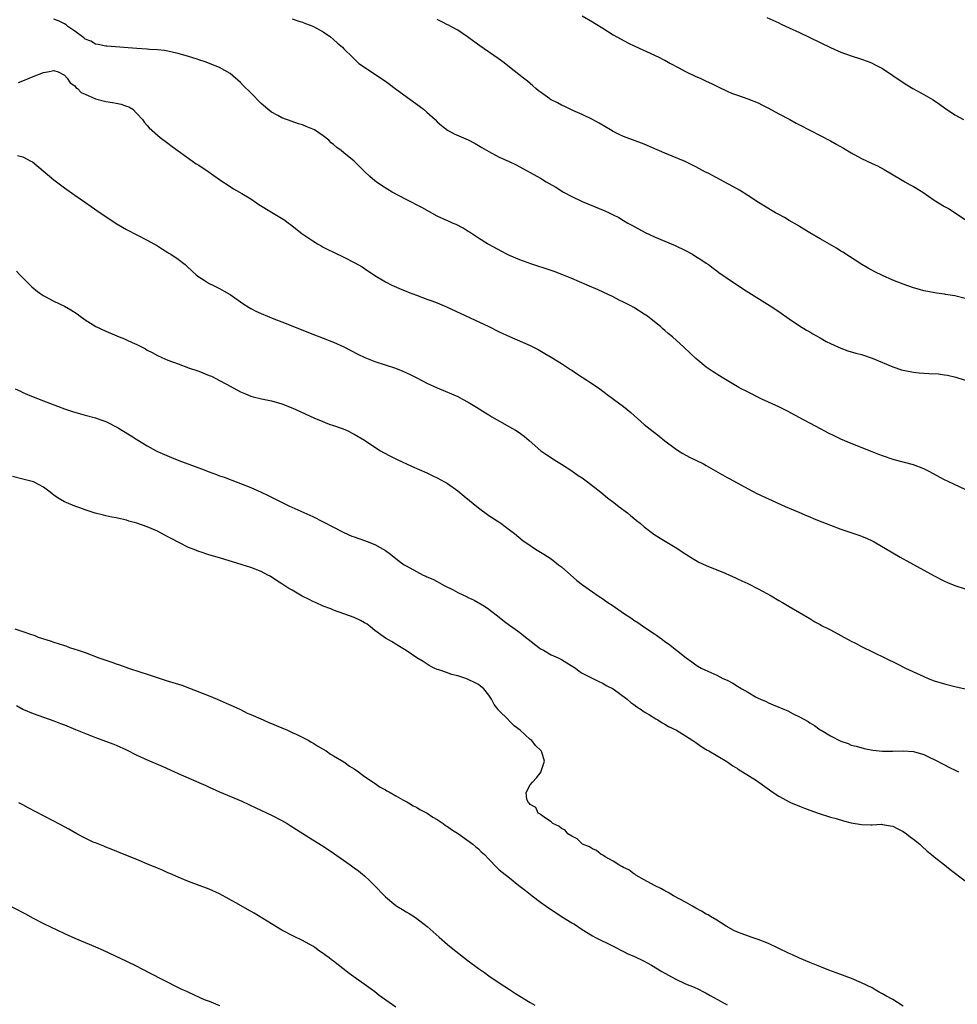
# Model space of a CAD drawing. Units: inches. Extents: x 2613000 to 2616000, y 1479000 to 1482000.
# Drawn here: x 2613650 to 2613831, y 1479574 to 1479764 of the extents above; entities that cross this region are included whole.
import ezdxf

# ---------------------------------------------------------------- set-up
doc = ezdxf.new("R2010")
doc.units = ezdxf.units.IN
doc.header["$MEASUREMENT"] = 0
doc.layers.add('LD26131479_10ft', color=254, linetype='Continuous')

msp = doc.modelspace()

# ---------------------------------------------------------------- linework, layer by layer
at = {"layer": 'LD26131479_10ft'}
for points, elevation in [([(2613759, 1479765.05), (2613761, 1479763.88), (2613761.54, 1479763.54), (2613763, 1479762.66), (2613765, 1479761.41), (2613766.53, 1479760.53), (2613767.84, 1479759.84), (2613769.19, 1479759.19), (2613773, 1479757.47), (2613773.95, 1479757), (2613774.64, 1479756.64), (2613775, 1479756.47), (2613775.92, 1479755.92), (2613777.71, 1479755), (2613779, 1479754.29), (2613781, 1479753.35), (2613781.83, 1479753), (2613783, 1479752.43), (2613783.97, 1479751.97), (2613785, 1479751.44), (2613785.3, 1479751.3), (2613787, 1479750.48), (2613787.87, 1479750.13), (2613789, 1479749.7), (2613791, 1479749.04), (2613793, 1479748.27), (2613793.82, 1479747.82), (2613795, 1479747.24), (2613797, 1479746.1), (2613799.12, 1479745), (2613800.33, 1479744.33), (2613801, 1479744.02), (2613803, 1479742.99), (2613807, 1479740.88), (2613808.22, 1479740.22), (2613809.49, 1479739.49), (2613811, 1479738.61), (2613813, 1479737.5), (2613815, 1479736.52), (2613816.05, 1479736.04), (2613817.36, 1479735.36), (2613820.49, 1479733.51), (2613821.12, 1479733.12), (2613821.36, 1479733), (2613822.39, 1479732.39), (2613823, 1479732.09), (2613824.82, 1479731), (2613827, 1479729.46), (2613829, 1479728.24), (2613829.8, 1479727.8), (2613833, 1479725.72)], 9790), ([(2613833, 1479673.53), (2613829.86, 1479675), (2613829, 1479675.42), (2613826.05, 1479677), (2613825, 1479677.52), (2613823, 1479678.27), (2613819.25, 1479679.25), (2613817, 1479680.01), (2613816.3, 1479680.3), (2613815, 1479680.78), (2613811, 1479682.42), (2613809, 1479683.27), (2613807.81, 1479683.81), (2613806.46, 1479684.46), (2613805.16, 1479685.16), (2613803, 1479686.32), (2613801.8, 1479687), (2613798.67, 1479688.67), (2613797, 1479689.47), (2613793.7, 1479691), (2613790.56, 1479692.56), (2613789.73, 1479693), (2613789.26, 1479693.26), (2613786.41, 1479695), (2613785.52, 1479695.52), (2613784.29, 1479696.29), (2613783, 1479697.18), (2613781, 1479698.82), (2613779.85, 1479699.85), (2613778.65, 1479701), (2613776.44, 1479703), (2613775.65, 1479703.65), (2613775, 1479704.24), (2613774.58, 1479704.58), (2613774.14, 1479705), (2613773, 1479705.92), (2613771.61, 1479707), (2613771, 1479707.42), (2613769, 1479708.67), (2613768.4, 1479709), (2613767, 1479709.74), (2613766.14, 1479710.14), (2613765, 1479710.73), (2613762.09, 1479712.09), (2613760.01, 1479713), (2613757, 1479714.28), (2613755.08, 1479715.08), (2613753.62, 1479715.62), (2613753, 1479715.84), (2613749.12, 1479717.12), (2613747, 1479717.91), (2613745, 1479718.76), (2613744.48, 1479719), (2613743.5, 1479719.5), (2613741, 1479720.84), (2613740.72, 1479721), (2613739, 1479722.06), (2613737.24, 1479723.24), (2613737, 1479723.38), (2613736.02, 1479724.02), (2613734.7, 1479724.7), (2613734, 1479725), (2613733.32, 1479725.32), (2613733, 1479725.44), (2613731, 1479726.37), (2613728.02, 1479728.02), (2613725, 1479729.57), (2613722.32, 1479731), (2613721.5, 1479731.5), (2613720.28, 1479732.28), (2613719.25, 1479733), (2613719, 1479733.2), (2613718.03, 1479734.03), (2613717, 1479734.97), (2613714.99, 1479737), (2613713, 1479738.61), (2613712.5, 1479739), (2613711.64, 1479739.64), (2613711, 1479740.2), (2613710.54, 1479740.54), (2613710.07, 1479741), (2613709, 1479741.88), (2613707.31, 1479743), (2613707, 1479743.18), (2613705.68, 1479743.68), (2613705, 1479743.98), (2613704.21, 1479744.21), (2613703, 1479744.62), (2613701, 1479745.34), (2613700.22, 1479745.78), (2613699, 1479746.44), (2613698.3, 1479747), (2613697, 1479748.14), (2613695, 1479750.16), (2613693.57, 1479751.57), (2613693, 1479752.18), (2613691, 1479753.9), (2613689, 1479755.09), (2613686.18, 1479756.18), (2613685, 1479756.54), (2613684.67, 1479756.67), (2613683, 1479757.18), (2613681, 1479757.76), (2613680.06, 1479757.94), (2613679, 1479758.2), (2613678.33, 1479758.33), (2613677, 1479758.45), (2613675.48, 1479758.52), (2613675, 1479758.58), (2613673, 1479758.71), (2613667.19, 1479759.19), (2613667, 1479759.21), (2613665.51, 1479759.51), (2613665, 1479759.58), (2613664.13, 1479760.13), (2613663, 1479760.57), (2613662.78, 1479760.78), (2613661, 1479762.1), (2613659.7, 1479763), (2613659.34, 1479763.34), (2613659, 1479763.53), (2613658.01, 1479764.01), (2613657, 1479764.41)], 9820), ([(2613703, 1479764.44), (2613704.09, 1479764.09), (2613705, 1479763.85), (2613705.6, 1479763.6), (2613707, 1479763.06), (2613707.11, 1479763), (2613709, 1479761.93), (2613710.4, 1479761), (2613711, 1479760.5), (2613711.79, 1479759.79), (2613712.74, 1479759), (2613713, 1479758.7), (2613714.71, 1479757), (2613714.84, 1479756.84), (2613715, 1479756.72), (2613715.85, 1479755.85), (2613717, 1479755.12), (2613719, 1479753.8), (2613721, 1479752.43), (2613721.82, 1479751.82), (2613722.88, 1479751), (2613725.3, 1479749.3), (2613727.61, 1479747.61), (2613728.36, 1479747), (2613729, 1479746.42), (2613730.62, 1479745), (2613731, 1479744.6), (2613731.87, 1479743.87), (2613733, 1479742.97), (2613734.28, 1479742.28), (2613737, 1479741.08), (2613738.35, 1479740.35), (2613739, 1479740.01), (2613739.62, 1479739.62), (2613741, 1479738.82), (2613743, 1479737.74), (2613744.89, 1479736.89), (2613746.24, 1479736.24), (2613747, 1479735.85), (2613747.54, 1479735.54), (2613749, 1479734.78), (2613751, 1479733.66), (2613752.08, 1479733), (2613752.67, 1479732.67), (2613753.93, 1479731.93), (2613755.42, 1479731), (2613757, 1479730.12), (2613759, 1479729.15), (2613763.37, 1479727.37), (2613764.22, 1479727), (2613765, 1479726.63), (2613766.07, 1479726.07), (2613767, 1479725.52), (2613767.85, 1479725), (2613768.58, 1479724.58), (2613769.87, 1479723.87), (2613771.18, 1479723.18), (2613773, 1479722.36), (2613777, 1479720.69), (2613779, 1479719.72), (2613780.3, 1479719), (2613781, 1479718.57), (2613781.94, 1479717.94), (2613783, 1479717.27), (2613783.41, 1479717), (2613784.3, 1479716.3), (2613785, 1479715.79), (2613785.43, 1479715.43), (2613787, 1479714.33), (2613790.21, 1479712.21), (2613795.32, 1479709), (2613797, 1479707.89), (2613799, 1479706.49), (2613801, 1479705.16), (2613802.32, 1479704.32), (2613803, 1479703.97), (2613803.59, 1479703.59), (2613805, 1479702.82), (2613806.15, 1479702.15), (2613807, 1479701.72), (2613809, 1479700.82), (2613810.35, 1479700.35), (2613811.9, 1479699.9), (2613813, 1479699.59), (2613815, 1479698.91), (2613819, 1479697.22), (2613820.67, 1479696.67), (2613821, 1479696.58), (2613823, 1479696.17), (2613824.09, 1479696.09), (2613825, 1479695.98), (2613825.97, 1479695.97), (2613827.85, 1479695.85), (2613829, 1479695.7), (2613829.6, 1479695.6), (2613831.21, 1479695.21), (2613833, 1479694.64)], 9810), ([(2613833, 1479710.44), (2613831, 1479710.95), (2613829.22, 1479711.22), (2613829, 1479711.27), (2613827.46, 1479711.46), (2613825.77, 1479711.77), (2613825, 1479711.93), (2613824.15, 1479712.15), (2613823, 1479712.48), (2613821, 1479713.19), (2613819, 1479713.98), (2613817, 1479714.86), (2613815.56, 1479715.56), (2613814.27, 1479716.27), (2613813.02, 1479717), (2613809.37, 1479719.37), (2613809, 1479719.59), (2613808.13, 1479720.13), (2613805, 1479721.93), (2613803, 1479723.14), (2613801.86, 1479723.86), (2613801, 1479724.35), (2613800.6, 1479724.6), (2613799, 1479725.51), (2613798.07, 1479726.07), (2613797, 1479726.65), (2613796.37, 1479727), (2613794.25, 1479728.25), (2613793.06, 1479729), (2613791, 1479730.36), (2613789.38, 1479731.38), (2613788.1, 1479732.1), (2613786.47, 1479733), (2613783.38, 1479734.62), (2613782.87, 1479734.87), (2613781.55, 1479735.55), (2613781, 1479735.86), (2613778.89, 1479736.89), (2613775, 1479738.5), (2613771, 1479740.25), (2613767, 1479741.76), (2613766.15, 1479742.15), (2613765, 1479742.73), (2613764.52, 1479743), (2613762.31, 1479744.31), (2613761, 1479745.03), (2613759, 1479745.99), (2613757.24, 1479746.76), (2613755.57, 1479747.57), (2613755, 1479747.81), (2613754.23, 1479748.23), (2613752.91, 1479748.91), (2613752.77, 1479749), (2613751, 1479750.27), (2613750.58, 1479750.58), (2613750.06, 1479751), (2613749.52, 1479751.52), (2613748.44, 1479752.44), (2613747.68, 1479753), (2613745, 1479755.1), (2613743.96, 1479755.96), (2613742.79, 1479756.79), (2613739.23, 1479759.23), (2613738.08, 1479760.08), (2613736.9, 1479761), (2613735, 1479762.26), (2613733.68, 1479763), (2613733.23, 1479763.23), (2613733, 1479763.34), (2613731.92, 1479763.92), (2613731, 1479764.32)], 9800), ([(2613794.7, 1479764.7), (2613797, 1479763.67), (2613797.45, 1479763.45), (2613799, 1479762.75), (2613801, 1479761.82), (2613807, 1479758.9), (2613809, 1479758.06), (2613811, 1479757.33), (2613812.76, 1479756.76), (2613814.24, 1479756.24), (2613815, 1479755.91), (2613815.61, 1479755.61), (2613817, 1479754.85), (2613819, 1479753.54), (2613821, 1479752.19), (2613821.75, 1479751.75), (2613822.91, 1479751), (2613825, 1479749.88), (2613826.81, 1479748.81), (2613828.01, 1479748.01), (2613829, 1479747.25), (2613831, 1479745.91), (2613832.69, 1479745)], 9780), ([(2613650.17, 1479752.17), (2613651, 1479752.49), (2613652.2, 1479753), (2613653, 1479753.36), (2613655, 1479754.07), (2613655.75, 1479754.25), (2613657, 1479754.5), (2613657.79, 1479754.21), (2613659, 1479753.61), (2613659.52, 1479753), (2613660.11, 1479752.11), (2613661, 1479751.53), (2613661.22, 1479751.22), (2613661.52, 1479751), (2613662.25, 1479750.25), (2613663, 1479749.89), (2613665, 1479748.99), (2613667, 1479748.51), (2613668.32, 1479748.32), (2613669, 1479748.16), (2613669.97, 1479747.97), (2613671, 1479747.59), (2613671.44, 1479747.44), (2613672.2, 1479747), (2613673, 1479746.21), (2613674.1, 1479745), (2613674.47, 1479744.47), (2613675, 1479743.88), (2613675.38, 1479743.38), (2613677, 1479742), (2613677.52, 1479741.52), (2613679, 1479740.44), (2613679.81, 1479739.81), (2613683.73, 1479737), (2613684.48, 1479736.48), (2613685, 1479736.18), (2613686.79, 1479735), (2613689, 1479733.42), (2613689.62, 1479733), (2613690.43, 1479732.43), (2613691.65, 1479731.65), (2613692.83, 1479731), (2613693.26, 1479730.74), (2613695, 1479729.66), (2613696.59, 1479728.59), (2613699, 1479727.09), (2613701.56, 1479725.56), (2613702.28, 1479725), (2613702.7, 1479724.7), (2613704.88, 1479723), (2613707, 1479721.56), (2613707.9, 1479721), (2613708.59, 1479720.59), (2613709, 1479720.38), (2613709.89, 1479719.89), (2613711, 1479719.38), (2613711.25, 1479719.25), (2613713, 1479718.43), (2613715, 1479717.4), (2613716.52, 1479716.52), (2613717, 1479716.22), (2613719, 1479714.86), (2613721, 1479713.63), (2613722.27, 1479713), (2613724.19, 1479712.19), (2613725, 1479711.88), (2613725.62, 1479711.62), (2613727, 1479711.07), (2613729, 1479710.32), (2613729.98, 1479709.98), (2613731, 1479709.59), (2613732.83, 1479708.83), (2613741, 1479705.01), (2613743, 1479704.01), (2613745, 1479703.06), (2613749, 1479701.32), (2613750.55, 1479700.55), (2613751.8, 1479699.8), (2613753, 1479699.07), (2613755, 1479697.88), (2613756.74, 1479696.74), (2613757, 1479696.58), (2613757.93, 1479695.93), (2613759, 1479695.26), (2613761, 1479693.96), (2613762.41, 1479693), (2613763.87, 1479691.87), (2613765.07, 1479691), (2613767, 1479689.55), (2613768.39, 1479688.39), (2613771, 1479686.1), (2613772.74, 1479684.74), (2613773, 1479684.52), (2613773.86, 1479683.86), (2613775, 1479682.91), (2613777, 1479681.42), (2613777.6, 1479681), (2613778.48, 1479680.48), (2613779.78, 1479679.78), (2613781, 1479679.19), (2613782.46, 1479678.46), (2613783, 1479678.18), (2613787, 1479675.85), (2613787.56, 1479675.56), (2613789.54, 1479674.46), (2613792.75, 1479672.76), (2613795, 1479671.69), (2613798.23, 1479670.23), (2613800.86, 1479669.14), (2613802.45, 1479668.45), (2613803, 1479668.24), (2613803.86, 1479667.86), (2613805.28, 1479667.28), (2613807, 1479666.61), (2613809, 1479665.87), (2613810.72, 1479665.28), (2613812.65, 1479664.65), (2613813, 1479664.48), (2613814.08, 1479664.08), (2613815, 1479663.58), (2613815.39, 1479663.39), (2613819, 1479661.27), (2613820.44, 1479660.44), (2613821, 1479660.15), (2613821.72, 1479659.72), (2613823, 1479659.05), (2613827, 1479656.85), (2613829, 1479655.83), (2613829.57, 1479655.57), (2613831, 1479655), (2613833, 1479654.33)], 9830), ([(2613649.96, 1479738.04), (2613651, 1479737.8), (2613652.54, 1479737), (2613652.82, 1479736.82), (2613657, 1479733.33), (2613659, 1479731.82), (2613661, 1479730.42), (2613663.08, 1479729), (2613664.2, 1479728.2), (2613665.95, 1479727), (2613667, 1479726.25), (2613669, 1479724.94), (2613670.23, 1479724.23), (2613671, 1479723.75), (2613675, 1479721.73), (2613677, 1479720.58), (2613677.94, 1479719.94), (2613679, 1479719.35), (2613679.21, 1479719.21), (2613679.58, 1479719), (2613681, 1479718.05), (2613682.33, 1479717), (2613682.69, 1479716.69), (2613683.7, 1479715.7), (2613684.48, 1479715), (2613685, 1479714.61), (2613686, 1479714), (2613687, 1479713.36), (2613687.67, 1479713), (2613689, 1479712.35), (2613689.86, 1479711.86), (2613691, 1479711.18), (2613693.48, 1479709.48), (2613694.7, 1479708.7), (2613695, 1479708.53), (2613696, 1479708), (2613697, 1479707.51), (2613698.23, 1479707), (2613699.49, 1479706.51), (2613701, 1479705.94), (2613707, 1479703.52), (2613711, 1479701.97), (2613713, 1479701.07), (2613715.7, 1479699.7), (2613717.03, 1479699), (2613719, 1479698.24), (2613722.95, 1479696.95), (2613724.38, 1479696.38), (2613725.77, 1479695.77), (2613727.1, 1479695.1), (2613729, 1479694.1), (2613731, 1479693.14), (2613732.54, 1479692.54), (2613735, 1479691.48), (2613735.92, 1479691), (2613737, 1479690.39), (2613738.58, 1479689.42), (2613740.32, 1479688.32), (2613741, 1479687.93), (2613741.58, 1479687.58), (2613745, 1479685.66), (2613746.11, 1479685), (2613746.65, 1479684.65), (2613747.81, 1479683.81), (2613748.76, 1479683), (2613751.03, 1479681), (2613752.2, 1479680.2), (2613754.07, 1479679), (2613755, 1479678.43), (2613757, 1479677.16), (2613758.24, 1479676.24), (2613759, 1479675.76), (2613760.03, 1479675), (2613762.6, 1479673), (2613763.91, 1479671.9), (2613765.15, 1479671), (2613766.16, 1479670.16), (2613767.75, 1479669), (2613768.42, 1479668.42), (2613769, 1479667.97), (2613769.52, 1479667.52), (2613770.19, 1479667), (2613771, 1479666.3), (2613772.89, 1479664.89), (2613774.11, 1479664.11), (2613775.38, 1479663.38), (2613777, 1479662.39), (2613779.06, 1479661), (2613780.24, 1479660.24), (2613781.52, 1479659.51), (2613783, 1479658.84), (2613786.63, 1479657.37), (2613787.47, 1479657), (2613788.5, 1479656.5), (2613789, 1479656.29), (2613789.86, 1479655.86), (2613791, 1479655.35), (2613793, 1479654.34), (2613795.52, 1479653), (2613797, 1479652.09), (2613797.7, 1479651.7), (2613799, 1479650.9), (2613803, 1479648.6), (2613803.98, 1479647.98), (2613805, 1479647.43), (2613805.27, 1479647.27), (2613806.58, 1479646.58), (2613807, 1479646.38), (2613809, 1479645.33), (2613811, 1479644.25), (2613811.83, 1479643.83), (2613813, 1479643.19), (2613819.84, 1479639.84), (2613821.45, 1479639), (2613825, 1479637.37), (2613825.87, 1479637), (2613827, 1479636.58), (2613829, 1479635.98), (2613831, 1479635.45), (2613835, 1479634.57)], 9840), ([(2613649.73, 1479715.73), (2613650.43, 1479715), (2613652.71, 1479712.71), (2613653.79, 1479711.79), (2613654.92, 1479711), (2613657, 1479709.9), (2613659, 1479708.94), (2613660.25, 1479708.25), (2613661.46, 1479707.46), (2613662.05, 1479707), (2613663, 1479706.33), (2613665.06, 1479705), (2613667, 1479704.1), (2613669.57, 1479703), (2613670.61, 1479702.61), (2613671, 1479702.44), (2613672.07, 1479701.93), (2613673, 1479701.53), (2613674.69, 1479700.69), (2613675, 1479700.48), (2613675.99, 1479699.99), (2613677, 1479699.39), (2613677.84, 1479699), (2613679, 1479698.52), (2613681, 1479697.78), (2613683, 1479697.05), (2613685, 1479696.36), (2613687, 1479695.58), (2613687.4, 1479695.4), (2613688.24, 1479695), (2613691, 1479693.48), (2613693, 1479692.42), (2613693.99, 1479691.99), (2613695, 1479691.59), (2613695.45, 1479691.45), (2613697.05, 1479691.05), (2613699, 1479690.66), (2613701, 1479690.09), (2613702.48, 1479689.52), (2613703.7, 1479689), (2613707.32, 1479687.32), (2613708.14, 1479687), (2613710.16, 1479686.16), (2613711, 1479685.92), (2613712.67, 1479685.33), (2613713.49, 1479685), (2613715, 1479684.22), (2613717, 1479683.04), (2613719, 1479681.68), (2613720.09, 1479681), (2613720.66, 1479680.66), (2613721.97, 1479679.97), (2613723.31, 1479679.31), (2613726.03, 1479678.03), (2613729, 1479676.74), (2613730.17, 1479676.17), (2613731, 1479675.81), (2613732.43, 1479675), (2613733, 1479674.66), (2613735, 1479673.25), (2613736.25, 1479672.25), (2613739, 1479670.01), (2613741, 1479668.53), (2613743.29, 1479667), (2613745, 1479665.74), (2613745.96, 1479665), (2613747.62, 1479663.62), (2613748.51, 1479663), (2613750, 1479662), (2613751, 1479661.4), (2613751.59, 1479661), (2613753, 1479660.1), (2613754.45, 1479659), (2613755, 1479658.55), (2613757.96, 1479655.96), (2613759.09, 1479655.09), (2613761, 1479653.76), (2613762.14, 1479653), (2613762.64, 1479652.64), (2613763, 1479652.43), (2613763.81, 1479651.81), (2613765.02, 1479651.02), (2613767, 1479649.63), (2613768.59, 1479648.59), (2613769, 1479648.3), (2613769.8, 1479647.8), (2613771.12, 1479646.88), (2613773, 1479645.61), (2613773.38, 1479645.38), (2613773.88, 1479645), (2613774.54, 1479644.54), (2613775, 1479644.14), (2613775.68, 1479643.68), (2613779.1, 1479641), (2613780.22, 1479640.22), (2613781, 1479639.65), (2613781.39, 1479639.39), (2613782.02, 1479639), (2613782.69, 1479638.69), (2613785, 1479637.66), (2613786.21, 1479637), (2613787, 1479636.66), (2613788.1, 1479636.1), (2613789, 1479635.53), (2613789.35, 1479635.34), (2613789.83, 1479635), (2613791, 1479634.36), (2613792.52, 1479633.48), (2613793, 1479633.23), (2613793.48, 1479633), (2613794.55, 1479632.55), (2613795, 1479632.28), (2613795.94, 1479631.94), (2613797, 1479631.45), (2613797.33, 1479631.33), (2613798.1, 1479631), (2613798.75, 1479630.75), (2613799.8, 1479630.2), (2613801, 1479629.63), (2613802.67, 1479628.67), (2613803, 1479628.44), (2613803.9, 1479627.9), (2613805, 1479627.1), (2613805.16, 1479627), (2613807, 1479625.94), (2613809, 1479624.91), (2613810.42, 1479624.42), (2613811, 1479624.15), (2613811.93, 1479623.93), (2613813.5, 1479623.5), (2613815.17, 1479623.17), (2613817, 1479622.96), (2613819, 1479622.98), (2613821, 1479623.06), (2613823, 1479622.89), (2613825, 1479622.3), (2613826.32, 1479621.68), (2613827, 1479621.38), (2613829, 1479620.3), (2613829.86, 1479619.86), (2613831.21, 1479619.21), (2613831.71, 1479619)], 9850), ([(2613649.53, 1479693), (2613650.52, 1479692.52), (2613651, 1479692.27), (2613651.91, 1479691.91), (2613653, 1479691.43), (2613655, 1479690.67), (2613659, 1479689.11), (2613660.57, 1479688.57), (2613662.13, 1479688.13), (2613663, 1479687.92), (2613665, 1479687.38), (2613666.08, 1479687), (2613667, 1479686.64), (2613669.42, 1479685.42), (2613670.09, 1479685), (2613671.92, 1479683.92), (2613673, 1479683.16), (2613675, 1479681.94), (2613676.75, 1479681), (2613677, 1479680.88), (2613679.69, 1479679.69), (2613681.13, 1479679.13), (2613685.52, 1479677.52), (2613687, 1479676.94), (2613688.42, 1479676.42), (2613689, 1479676.19), (2613689.89, 1479675.89), (2613691, 1479675.44), (2613691.33, 1479675.33), (2613693, 1479674.68), (2613695, 1479673.89), (2613697, 1479673), (2613698.36, 1479672.36), (2613702.36, 1479670.36), (2613704.65, 1479669.35), (2613707, 1479668.29), (2613709, 1479667.28), (2613711, 1479666.22), (2613713, 1479665.21), (2613714.53, 1479664.53), (2613715, 1479664.35), (2613717, 1479663.65), (2613717.5, 1479663.5), (2613719, 1479662.9), (2613721, 1479661.75), (2613722.02, 1479661), (2613723.68, 1479659.68), (2613724.64, 1479659), (2613725, 1479658.78), (2613727, 1479657.67), (2613728.31, 1479657), (2613728.79, 1479656.79), (2613729, 1479656.68), (2613730.17, 1479656.17), (2613731, 1479655.72), (2613731.48, 1479655.48), (2613732.37, 1479655), (2613734.12, 1479654.12), (2613735, 1479653.63), (2613736.79, 1479652.79), (2613737, 1479652.66), (2613738.15, 1479652.15), (2613740.13, 1479651), (2613741, 1479650.39), (2613743, 1479648.85), (2613744.02, 1479648.02), (2613745, 1479647.34), (2613745.19, 1479647.19), (2613747, 1479645.88), (2613748.06, 1479645), (2613748.61, 1479644.61), (2613750.63, 1479643), (2613751, 1479642.74), (2613751.55, 1479642.45), (2613753, 1479641.61), (2613754.37, 1479641), (2613755, 1479640.67), (2613756.05, 1479640.05), (2613757.71, 1479639), (2613758.42, 1479638.42), (2613759, 1479638.05), (2613762.35, 1479636.35), (2613763, 1479636.11), (2613763.66, 1479635.66), (2613765, 1479635), (2613767.69, 1479633), (2613768.39, 1479632.39), (2613769, 1479631.98), (2613769.56, 1479631.56), (2613770.42, 1479631), (2613770.75, 1479630.75), (2613771, 1479630.59), (2613772.02, 1479629.98), (2613773.22, 1479629.22), (2613773.64, 1479629), (2613774.46, 1479628.46), (2613775, 1479628.18), (2613775.72, 1479627.72), (2613777.22, 1479627), (2613779, 1479625.91), (2613780.42, 1479625), (2613780.75, 1479624.75), (2613781, 1479624.62), (2613781.92, 1479623.92), (2613783, 1479623.31), (2613783.18, 1479623.18), (2613783.47, 1479623), (2613786.94, 1479620.94), (2613788.14, 1479620.14), (2613789, 1479619.61), (2613789.36, 1479619.36), (2613789.97, 1479619), (2613792.72, 1479617.28), (2613793.15, 1479617), (2613795.91, 1479615), (2613797, 1479614.29), (2613797.81, 1479613.81), (2613799, 1479613.18), (2613799.37, 1479613), (2613800.53, 1479612.53), (2613801, 1479612.33), (2613801.98, 1479611.98), (2613803, 1479611.56), (2613804.59, 1479611), (2613807, 1479610.24), (2613808.05, 1479609.95), (2613809.5, 1479609.5), (2613811, 1479609.1), (2613813, 1479608.77), (2613814.75, 1479608.75), (2613815, 1479608.73), (2613816.83, 1479608.83), (2613817, 1479608.82), (2613818.56, 1479608.56), (2613819, 1479608.47), (2613819.96, 1479607.96), (2613821, 1479607.45), (2613821.66, 1479607), (2613822.39, 1479606.39), (2613823, 1479605.96), (2613824.21, 1479605), (2613824.6, 1479604.6), (2613825.67, 1479603.67), (2613826.51, 1479603), (2613827, 1479602.57), (2613829.03, 1479601), (2613830.11, 1479600.11), (2613833, 1479597.94)], 9860), ([(2613821, 1479573.71), (2613819, 1479574.95), (2613817.67, 1479575.67), (2613817, 1479576.07), (2613816.4, 1479576.4), (2613815.4, 1479577), (2613815, 1479577.21), (2613813, 1479578.18), (2613811.02, 1479579.02), (2613808.1, 1479580.1), (2613806.65, 1479580.65), (2613805.24, 1479581.24), (2613803, 1479582.1), (2613801, 1479582.95), (2613799.62, 1479583.62), (2613799, 1479583.88), (2613796.87, 1479584.87), (2613795, 1479585.77), (2613793, 1479586.58), (2613791.66, 1479587), (2613789.7, 1479587.7), (2613789, 1479587.99), (2613788.32, 1479588.32), (2613786.85, 1479589.15), (2613785, 1479590.3), (2613783.82, 1479591), (2613783.33, 1479591.33), (2613783, 1479591.49), (2613782.07, 1479592.07), (2613781, 1479592.62), (2613780.31, 1479593), (2613779, 1479593.77), (2613776.68, 1479595), (2613775.65, 1479595.65), (2613775, 1479595.95), (2613774.34, 1479596.34), (2613773, 1479596.99), (2613771, 1479598.13), (2613769.4, 1479599), (2613769.18, 1479599.18), (2613769, 1479599.26), (2613768.01, 1479600.01), (2613767, 1479600.48), (2613766.69, 1479600.69), (2613766.09, 1479601), (2613765, 1479601.72), (2613763.43, 1479602.57), (2613763, 1479602.84), (2613762.69, 1479603), (2613761.77, 1479603.77), (2613761, 1479604.07), (2613760.45, 1479604.45), (2613759.11, 1479605), (2613759, 1479605.08), (2613758.03, 1479606.03), (2613757, 1479606.51), (2613756.24, 1479607), (2613755.71, 1479607.71), (2613755, 1479608.02), (2613754.5, 1479608.5), (2613753.33, 1479609), (2613753, 1479609.3), (2613752.13, 1479609.87), (2613751, 1479610.73), (2613750.86, 1479610.86), (2613750.54, 1479611), (2613750.05, 1479612.05), (2613749, 1479612.69), (2613748.87, 1479612.87), (2613748.62, 1479613), (2613748.33, 1479613.67), (2613748.2, 1479615), (2613749, 1479616.46), (2613749.4, 1479617), (2613750.17, 1479617.83), (2613751.08, 1479619), (2613751.1, 1479619.1), (2613751.74, 1479621), (2613751.2, 1479622.8), (2613751.11, 1479623), (2613750.03, 1479624.03), (2613749.31, 1479625), (2613749, 1479625.19), (2613747.06, 1479627), (2613745.87, 1479627.87), (2613745, 1479628.77), (2613744.87, 1479628.87), (2613744.78, 1479629), (2613742.87, 1479630.87), (2613742.82, 1479631), (2613742, 1479632), (2613741.51, 1479633), (2613741, 1479633.77), (2613740.02, 1479635), (2613739.47, 1479635.47), (2613739, 1479635.82), (2613738.24, 1479636.24), (2613737, 1479636.84), (2613736.56, 1479637), (2613735, 1479637.49), (2613733.78, 1479637.78), (2613733, 1479638.08), (2613731.33, 1479638.67), (2613731, 1479638.76), (2613730.46, 1479639), (2613729.49, 1479639.49), (2613728.28, 1479640.28), (2613727.06, 1479641), (2613725, 1479642.4), (2613723.41, 1479643.41), (2613723, 1479643.64), (2613722.16, 1479644.16), (2613721, 1479644.82), (2613719, 1479646.27), (2613718.16, 1479647), (2613717.48, 1479647.48), (2613717, 1479647.77), (2613716.21, 1479648.21), (2613715, 1479648.77), (2613711, 1479650.22), (2613710.46, 1479650.46), (2613709, 1479651.01), (2613707.64, 1479651.64), (2613707, 1479651.86), (2613706.26, 1479652.26), (2613704.93, 1479652.93), (2613703, 1479654.07), (2613702.39, 1479654.39), (2613701, 1479655.28), (2613699.97, 1479655.97), (2613698.75, 1479656.75), (2613698.33, 1479657), (2613697, 1479657.69), (2613695, 1479658.47), (2613693.37, 1479659), (2613689, 1479660.34), (2613686.92, 1479660.92), (2613685.4, 1479661.4), (2613685, 1479661.54), (2613684.1, 1479661.9), (2613683, 1479662.31), (2613681.22, 1479663.22), (2613681, 1479663.32), (2613679.92, 1479663.92), (2613679, 1479664.39), (2613677, 1479665.45), (2613675, 1479666.33), (2613673, 1479666.99), (2613671.43, 1479667.43), (2613671, 1479667.57), (2613669.84, 1479667.84), (2613669, 1479668.05), (2613668.19, 1479668.19), (2613667, 1479668.46), (2613666.54, 1479668.54), (2613664.94, 1479668.94), (2613663, 1479669.58), (2613661.99, 1479669.99), (2613661, 1479670.31), (2613659.35, 1479671), (2613659, 1479671.16), (2613657.82, 1479671.82), (2613657, 1479672.44), (2613656.66, 1479672.66), (2613656.28, 1479673), (2613655, 1479673.95), (2613653.04, 1479675), (2613651, 1479675.54), (2613649, 1479676.03)], 9870), ([(2613649.41, 1479646.59), (2613651, 1479646.1), (2613652.45, 1479645.55), (2613653.29, 1479645.29), (2613653.92, 1479645), (2613656.27, 1479644.27), (2613657, 1479644.03), (2613657.8, 1479643.8), (2613659, 1479643.37), (2613659.29, 1479643.29), (2613660.02, 1479643), (2613661, 1479642.7), (2613661.48, 1479642.52), (2613663, 1479642.02), (2613665.63, 1479641), (2613666.65, 1479640.65), (2613668.16, 1479640.16), (2613669, 1479639.87), (2613669.67, 1479639.67), (2613671.39, 1479639), (2613673.78, 1479638.22), (2613675, 1479637.85), (2613678.65, 1479636.65), (2613681.69, 1479635.69), (2613683.15, 1479635.15), (2613687, 1479633.64), (2613688.54, 1479633), (2613690.24, 1479632.24), (2613691.63, 1479631.63), (2613693, 1479631), (2613694.32, 1479630.32), (2613695, 1479630.04), (2613697.39, 1479629), (2613698.49, 1479628.49), (2613699, 1479628.29), (2613699.9, 1479627.9), (2613701, 1479627.48), (2613702.09, 1479627), (2613703, 1479626.56), (2613703.78, 1479626.22), (2613706.22, 1479625), (2613706.7, 1479624.7), (2613707, 1479624.58), (2613707.94, 1479623.94), (2613709, 1479623.38), (2613709.6, 1479623), (2613710.4, 1479622.4), (2613711, 1479622.09), (2613713, 1479620.89), (2613714.08, 1479620.08), (2613715, 1479619.53), (2613715.79, 1479619), (2613717, 1479618.1), (2613718.67, 1479617), (2613718.84, 1479616.85), (2613720.01, 1479616.01), (2613721, 1479615.49), (2613721.3, 1479615.3), (2613721.92, 1479615), (2613723, 1479614.33), (2613724.41, 1479613.59), (2613725.15, 1479613.15), (2613725.48, 1479613), (2613726.4, 1479612.4), (2613727, 1479612.13), (2613727.68, 1479611.68), (2613729.1, 1479611), (2613730.18, 1479610.18), (2613731, 1479609.73), (2613732.15, 1479609), (2613732.62, 1479608.62), (2613733, 1479608.38), (2613733.81, 1479607.81), (2613735.16, 1479607), (2613737.92, 1479605), (2613738.49, 1479604.49), (2613739, 1479604.08), (2613739.54, 1479603.54), (2613740.18, 1479603), (2613741, 1479602.1), (2613742.51, 1479600.51), (2613743, 1479600.05), (2613743.57, 1479599.57), (2613745, 1479598.46), (2613746.8, 1479597), (2613748.05, 1479596.05), (2613749.33, 1479595), (2613751, 1479593.8), (2613752.06, 1479593), (2613755, 1479591.01), (2613757, 1479589.79), (2613757.51, 1479589.51), (2613759, 1479588.5), (2613761, 1479587.25), (2613761.47, 1479587), (2613765, 1479585.29), (2613767, 1479584.24), (2613767.83, 1479583.83), (2613769, 1479583.33), (2613771, 1479582.39), (2613772.41, 1479581.59), (2613774.4, 1479580.4), (2613777, 1479578.98), (2613779, 1479578.03), (2613780.64, 1479577.36), (2613781.46, 1479577), (2613782.48, 1479576.48), (2613783, 1479576.2), (2613783.76, 1479575.76), (2613785.15, 1479575), (2613787, 1479573.94)], 9880), ([(2613649.78, 1479631.78), (2613651, 1479631.06), (2613651.13, 1479631), (2613653, 1479630.21), (2613655, 1479629.53), (2613657, 1479628.8), (2613658.29, 1479628.29), (2613659, 1479628.05), (2613661.18, 1479627.18), (2613664.03, 1479625.97), (2613665, 1479625.6), (2613668.37, 1479624.37), (2613669, 1479624.11), (2613671, 1479623.21), (2613673, 1479622.22), (2613675, 1479621.32), (2613678.02, 1479620.02), (2613681, 1479618.68), (2613685, 1479616.94), (2613686.32, 1479616.32), (2613687, 1479616.03), (2613689, 1479615.11), (2613693.31, 1479613.31), (2613696.01, 1479612.01), (2613699, 1479610.61), (2613701, 1479609.58), (2613702.03, 1479609), (2613702.63, 1479608.63), (2613703.83, 1479607.83), (2613707, 1479605.83), (2613709, 1479604.61), (2613711, 1479603.25), (2613714.2, 1479601), (2613715, 1479600.45), (2613715.82, 1479599.82), (2613717, 1479598.86), (2613717.97, 1479597.97), (2613718.96, 1479596.96), (2613720.82, 1479595), (2613721, 1479594.83), (2613723, 1479593.17), (2613723.24, 1479593), (2613724.34, 1479592.34), (2613725, 1479591.93), (2613725.6, 1479591.6), (2613726.81, 1479590.81), (2613729.08, 1479589.08), (2613731.37, 1479587), (2613733, 1479585.62), (2613733.74, 1479585), (2613737, 1479582.46), (2613739, 1479580.98), (2613740.18, 1479580.18), (2613741, 1479579.56), (2613743, 1479578.22), (2613745, 1479576.91), (2613746.17, 1479576.17), (2613747, 1479575.62), (2613749, 1479574.37), (2613749.87, 1479573.87)], 9890), ([(2613723, 1479573.47), (2613719.78, 1479575.78), (2613719, 1479576.43), (2613718.24, 1479577), (2613714.01, 1479580.01), (2613712.81, 1479581), (2613711, 1479582.37), (2613710.62, 1479582.62), (2613710.18, 1479583), (2613709.49, 1479583.49), (2613709, 1479583.87), (2613708.3, 1479584.3), (2613707.39, 1479585), (2613707, 1479585.27), (2613705, 1479586.39), (2613703.24, 1479587.24), (2613701, 1479588.4), (2613699, 1479589.58), (2613695.64, 1479591.64), (2613694.35, 1479592.35), (2613692.68, 1479593.32), (2613689, 1479595.4), (2613687, 1479596.27), (2613683, 1479597.77), (2613681, 1479598.62), (2613679.35, 1479599.35), (2613679, 1479599.48), (2613677.98, 1479599.98), (2613677, 1479600.34), (2613676.55, 1479600.55), (2613675.39, 1479601), (2613673, 1479602), (2613670.54, 1479603), (2613668.05, 1479604.05), (2613667, 1479604.44), (2613666.61, 1479604.61), (2613665, 1479605.23), (2613664.59, 1479605.41), (2613663, 1479606.14), (2613661.41, 1479607), (2613659.88, 1479607.88), (2613659, 1479608.37), (2613657, 1479609.43), (2613655, 1479610.47), (2613652.04, 1479612.04), (2613651, 1479612.62), (2613650.24, 1479613)], 9900), ([(2613647, 1479593.86), (2613651.51, 1479591.51), (2613653, 1479590.71), (2613655, 1479589.69), (2613659, 1479587.73), (2613661, 1479586.8), (2613665, 1479585.18), (2613666.51, 1479584.51), (2613671, 1479582.4), (2613673, 1479581.44), (2613673.87, 1479581), (2613677.71, 1479579), (2613681.61, 1479577), (2613682.58, 1479576.58), (2613683, 1479576.37), (2613683.95, 1479575.95), (2613685.3, 1479575.3), (2613686, 1479575), (2613687, 1479574.63), (2613689, 1479573.81)], 9910)]:
    msp.add_lwpolyline(points, dxfattribs=dict(at, elevation=elevation))

doc.saveas('drawing.dxf')
